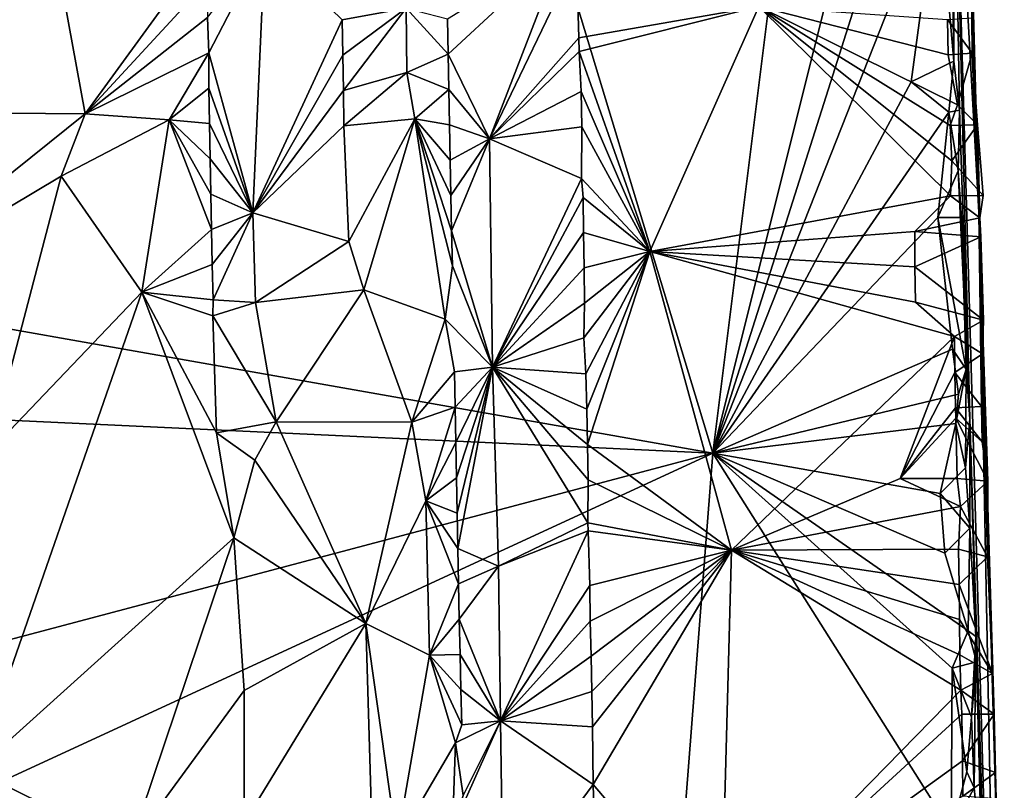
# Model space of a CAD drawing. Units: metres. Extents: x 25.6 to 28.4, y -15.1 to 19.5.
# Drawn here: x 26.9 to 27.8, y 5.3 to 6 of the extents above; entities that cross this region are included whole.
import ezdxf

# ---------------------------------------------------------------- set-up
doc = ezdxf.new("R2010")
doc.units = ezdxf.units.M

msp = doc.modelspace()

# ---------------------------------------------------------------- linework, layer by layer
at = {"layer": '1'}
for points in [[(26.20634, 6.39099, -1.58312), (26.28566, 5.80537, -1.57637), (27.19866, 6.76199, -1.596)], [(26.28566, 5.80537, -1.57637), (27.55607, 5.58113, -1.58235), (27.19866, 6.76199, -1.596)], [(27.19866, 6.76199, -1.596), (27.55607, 5.58113, -1.58235), (27.67571, 6.54016, -1.59279)], [(27.78601, 6.24809, -1.29306), (27.81041, 5.8111, 0.01669), (27.78296, 6.72009, -0.02989)], [(27.78296, 6.72009, -0.02989), (27.81041, 5.8111, 0.01669), (27.8006, 6.16792, 0.08477)], [(27.67571, 6.54016, -1.59279), (27.55607, 5.58113, -1.58235), (27.74888, 6.35123, -1.58914)], [(26.65282, 5.90809, 0.07513), (26.72243, 6.34905, 0.08077), (26.91186, 6.14765, 0.08989)], [(27.74888, 6.35123, -1.58914), (27.55607, 5.58113, -1.58235), (27.74908, 6.1897, -1.58761)], [(27.78401, 6.11797, -1.5661), (27.78647, 5.95588, -1.57296), (27.78601, 6.24809, -1.29306)], [(27.78647, 5.95588, -1.57296), (27.79186, 5.90908, -1.56014), (27.78601, 6.24809, -1.29306)], [(27.80156, 5.61377, -1.50512), (27.83464, 4.57133, -1.28164), (27.78601, 6.24809, -1.29306)], [(27.79186, 5.90908, -1.56014), (27.80156, 5.61377, -1.50512), (27.78601, 6.24809, -1.29306)], [(27.78601, 6.24809, -1.29306), (27.83464, 4.57133, -1.28164), (27.81041, 5.8111, 0.01669)], [(27.55607, 5.58113, -1.58235), (27.77137, 6.12674, -1.58279), (27.74908, 6.1897, -1.58761)], [(27.81041, 5.8111, 0.01669), (27.80187, 6.11627, 0.11437), (27.8006, 6.16792, 0.08477)], [(26.65282, 5.90809, 0.07513), (26.91186, 6.14765, 0.08989), (26.95617, 5.90529, 0.09242)], [(26.91186, 6.14765, 0.08989), (27.07221, 6.06501, 0.05187), (26.95617, 5.90529, 0.09242)], [(27.55607, 5.58113, -1.58235), (27.74573, 5.93612, -1.58501), (27.77137, 6.12674, -1.58279)], [(27.77137, 6.12674, -1.58279), (27.74573, 5.93612, -1.58501), (27.78647, 5.95588, -1.57296)], [(27.77137, 6.12674, -1.58279), (27.78647, 5.95588, -1.57296), (27.78401, 6.11797, -1.5661)], [(27.80187, 6.11627, 0.11437), (27.81041, 5.8111, 0.01669), (27.80364, 5.99715, 0.11796)], [(27.07221, 6.06501, 0.05187), (27.07224, 6.03127, 0.05098), (26.95617, 5.90529, 0.09242)], [(27.07434, 5.96366, 0.05392), (27.07299, 5.9975, 0.05176), (27.12789, 6.06725, 0.06995)], [(27.07434, 5.96366, 0.05392), (27.12789, 6.06725, 0.06995), (27.11644, 5.81078, 0.06211)], [(27.11644, 5.81078, 0.06211), (27.12789, 6.06725, 0.06995), (27.20194, 5.99529, 0.12159)], [(27.20194, 5.99529, 0.12159), (27.12789, 6.06725, 0.06995), (27.26286, 6.00646, 0.12805)], [(27.30323, 5.96246, 0.10468), (27.3025, 5.99623, 0.10394), (27.41323, 6.06491, 0.14749)], [(27.30323, 5.96246, 0.10468), (27.41323, 6.06491, 0.14749), (27.34266, 5.88149, 0.11497)], [(27.34266, 5.88149, 0.11497), (27.41323, 6.06491, 0.14749), (27.42589, 6.05444, 0.1639)], [(27.34266, 5.88149, 0.11497), (27.42589, 6.05444, 0.1639), (27.42812, 5.9782, 0.16601)], [(27.42812, 5.9782, 0.16601), (27.42589, 6.05444, 0.1639), (27.60019, 6.00814, 0.15458)], [(26.95617, 5.90529, 0.09242), (27.07224, 6.03127, 0.05098), (27.07299, 5.9975, 0.05176)], [(27.20243, 5.96156, 0.12166), (27.20194, 5.99529, 0.12159), (27.26286, 6.00646, 0.12805)], [(27.20296, 5.92781, 0.12177), (27.20243, 5.96156, 0.12166), (27.26286, 6.00646, 0.12805)], [(27.20296, 5.92781, 0.12177), (27.26286, 6.00646, 0.12805), (27.26378, 5.94482, 0.12906)], [(27.26378, 5.94482, 0.12906), (27.26286, 6.00646, 0.12805), (27.30323, 5.96246, 0.10468)], [(27.26286, 6.00646, 0.12805), (27.3025, 5.99623, 0.10394), (27.30323, 5.96246, 0.10468)], [(27.42819, 5.96517, 0.1661), (27.42812, 5.9782, 0.16601), (27.60019, 6.00814, 0.15458)], [(27.49595, 5.77395, 0.16124), (27.42819, 5.96517, 0.1661), (27.60019, 6.00814, 0.15458)], [(27.49595, 5.77395, 0.16124), (27.60019, 6.00814, 0.15458), (27.78312, 5.8269, 0.15793)], [(27.60019, 6.00814, 0.15458), (27.7803, 5.99562, 0.15688), (27.78097, 5.96187, 0.15741)], [(27.60019, 6.00814, 0.15458), (27.78097, 5.96187, 0.15741), (27.79001, 5.91414, 0.15573)], [(27.60019, 6.00814, 0.15458), (27.79001, 5.91414, 0.15573), (27.78286, 5.89429, 0.16017)], [(27.60019, 6.00814, 0.15458), (27.78286, 5.89429, 0.16017), (27.78436, 5.86045, 0.16326)], [(27.78312, 5.8269, 0.15793), (27.60019, 6.00814, 0.15458), (27.78436, 5.86045, 0.16326)], [(26.95617, 5.90529, 0.09242), (27.07299, 5.9975, 0.05176), (27.07434, 5.96366, 0.05392)], [(27.11644, 5.81078, 0.06211), (27.20194, 5.99529, 0.12159), (27.20243, 5.96156, 0.12166)], [(27.7803, 5.99562, 0.15688), (27.80364, 5.99715, 0.11796), (27.804, 5.96335, 0.11889)], [(27.78097, 5.96187, 0.15741), (27.7803, 5.99562, 0.15688), (27.804, 5.96335, 0.11889)], [(27.80364, 5.99715, 0.11796), (27.81041, 5.8111, 0.01669), (27.804, 5.96335, 0.11889)], [(27.34266, 5.88149, 0.11497), (27.42812, 5.9782, 0.16601), (27.42819, 5.96517, 0.1661)], [(26.95617, 5.90529, 0.09242), (27.07434, 5.96366, 0.05392), (27.03652, 5.8998, 0.07014)], [(27.07434, 5.96366, 0.05392), (27.07434, 5.92999, 0.05288), (27.03652, 5.8998, 0.07014)], [(27.07434, 5.92999, 0.05288), (27.07434, 5.96366, 0.05392), (27.11644, 5.81078, 0.06211)], [(27.11644, 5.81078, 0.06211), (27.20243, 5.96156, 0.12166), (27.20296, 5.92781, 0.12177)], [(27.26378, 5.94482, 0.12906), (27.30323, 5.96246, 0.10468), (27.30383, 5.92871, 0.10499)], [(27.30383, 5.92871, 0.10499), (27.30323, 5.96246, 0.10468), (27.34266, 5.88149, 0.11497)], [(27.34266, 5.88149, 0.11497), (27.42819, 5.96517, 0.1661), (27.43015, 5.92681, 0.16621)], [(27.42819, 5.96517, 0.1661), (27.49595, 5.77395, 0.16124), (27.43015, 5.92681, 0.16621)], [(27.79001, 5.91414, 0.15573), (27.78097, 5.96187, 0.15741), (27.804, 5.96335, 0.11889)], [(27.79001, 5.91414, 0.15573), (27.804, 5.96335, 0.11889), (27.80888, 5.89489, 0.12544)], [(27.804, 5.96335, 0.11889), (27.81041, 5.8111, 0.01669), (27.80888, 5.89489, 0.12544)], [(27.78647, 5.95588, -1.57296), (27.74573, 5.93612, -1.58501), (27.78175, 5.907, -1.57767)], [(27.78647, 5.95588, -1.57296), (27.78175, 5.907, -1.57767), (27.79186, 5.90908, -1.56014)], [(27.20354, 5.89407, 0.12198), (27.20296, 5.92781, 0.12177), (27.26378, 5.94482, 0.12906)], [(27.20354, 5.89407, 0.12198), (27.26378, 5.94482, 0.12906), (27.27129, 5.90068, 0.12682)], [(27.27129, 5.90068, 0.12682), (27.26378, 5.94482, 0.12906), (27.30383, 5.92871, 0.10499)], [(27.03652, 5.8998, 0.07014), (27.07434, 5.92999, 0.05288), (27.07502, 5.89623, 0.05343)], [(27.07502, 5.89623, 0.05343), (27.07434, 5.92999, 0.05288), (27.11644, 5.81078, 0.06211)], [(27.27129, 5.90068, 0.12682), (27.30383, 5.92871, 0.10499), (27.30444, 5.89497, 0.10532)], [(27.30444, 5.89497, 0.10532), (27.30383, 5.92871, 0.10499), (27.34266, 5.88149, 0.11497)], [(27.74573, 5.93612, -1.58501), (27.55607, 5.58113, -1.58235), (27.78175, 5.907, -1.57767)], [(27.11644, 5.81078, 0.06211), (27.20296, 5.92781, 0.12177), (27.20354, 5.89407, 0.12198)], [(27.34266, 5.88149, 0.11497), (27.43015, 5.92681, 0.16621), (27.43084, 5.89307, 0.16648)], [(27.43015, 5.92681, 0.16621), (27.49595, 5.77395, 0.16124), (27.43084, 5.89307, 0.16648)], [(27.78286, 5.89429, 0.16017), (27.79001, 5.91414, 0.15573), (27.80888, 5.89489, 0.12544)], [(26.73354, 5.72657, 0.08841), (26.65282, 5.90809, 0.07513), (26.95617, 5.90529, 0.09242)], [(26.73354, 5.72657, 0.08841), (26.95617, 5.90529, 0.09242), (26.93328, 5.84593, 0.0904)], [(26.95617, 5.90529, 0.09242), (27.03652, 5.8998, 0.07014), (26.93328, 5.84593, 0.0904)], [(27.20822, 5.7835, 0.12311), (27.20354, 5.89407, 0.12198), (27.27129, 5.90068, 0.12682)], [(27.22263, 5.73728, 0.12949), (27.20822, 5.7835, 0.12311), (27.27129, 5.90068, 0.12682)], [(27.3004, 5.70908, 0.11629), (27.22263, 5.73728, 0.12949), (27.27129, 5.90068, 0.12682)], [(27.27129, 5.90068, 0.12682), (27.30444, 5.89497, 0.10532), (27.30507, 5.86122, 0.10576)], [(27.27129, 5.90068, 0.12682), (27.30507, 5.86122, 0.10576), (27.30572, 5.82746, 0.10622)], [(27.27129, 5.90068, 0.12682), (27.30572, 5.82746, 0.10622), (27.30638, 5.79371, 0.10674)], [(27.30712, 5.75994, 0.10748), (27.3004, 5.70908, 0.11629), (27.27129, 5.90068, 0.12682)], [(27.30712, 5.75994, 0.10748), (27.27129, 5.90068, 0.12682), (27.30638, 5.79371, 0.10674)], [(27.55607, 5.58113, -1.58235), (27.771, 5.80618, -1.58148), (27.78175, 5.907, -1.57767)], [(27.78175, 5.907, -1.57767), (27.771, 5.80618, -1.58148), (27.79055, 5.85091, -1.56744)], [(27.78175, 5.907, -1.57767), (27.79055, 5.85091, -1.56744), (27.79186, 5.90908, -1.56014)], [(27.79055, 5.85091, -1.56744), (27.80156, 5.61377, -1.50512), (27.79186, 5.90908, -1.56014)], [(27.03652, 5.8998, 0.07014), (27.01032, 5.73495, 0.08003), (26.93328, 5.84593, 0.0904)], [(27.01032, 5.73495, 0.08003), (27.03652, 5.8998, 0.07014), (27.07693, 5.79498, 0.05473)], [(27.03652, 5.8998, 0.07014), (27.07502, 5.89623, 0.05343), (27.07568, 5.86248, 0.05393)], [(27.03652, 5.8998, 0.07014), (27.07568, 5.86248, 0.05393), (27.07629, 5.82873, 0.05429)], [(27.03652, 5.8998, 0.07014), (27.07629, 5.82873, 0.05429), (27.07693, 5.79498, 0.05473)], [(27.07568, 5.86248, 0.05393), (27.07502, 5.89623, 0.05343), (27.11644, 5.81078, 0.06211)], [(27.20822, 5.7835, 0.12311), (27.11644, 5.81078, 0.06211), (27.20354, 5.89407, 0.12198)], [(27.30507, 5.86122, 0.10576), (27.30444, 5.89497, 0.10532), (27.34266, 5.88149, 0.11497)], [(27.43051, 5.84348, 0.16726), (27.34266, 5.88149, 0.11497), (27.43084, 5.89307, 0.16648)], [(27.49595, 5.77395, 0.16124), (27.43051, 5.84348, 0.16726), (27.43084, 5.89307, 0.16648)], [(27.78436, 5.86045, 0.16326), (27.78286, 5.89429, 0.16017), (27.80888, 5.89489, 0.12544)], [(27.78436, 5.86045, 0.16326), (27.80888, 5.89489, 0.12544), (27.81447, 5.82745, 0.14529)], [(27.81041, 5.8111, 0.01669), (27.81141, 5.80601, 0.1301), (27.80888, 5.89489, 0.12544)], [(27.80888, 5.89489, 0.12544), (27.81141, 5.80601, 0.1301), (27.81447, 5.82745, 0.14529)], [(27.30572, 5.82746, 0.10622), (27.30507, 5.86122, 0.10576), (27.34266, 5.88149, 0.11497)], [(27.30638, 5.79371, 0.10674), (27.30572, 5.82746, 0.10622), (27.34266, 5.88149, 0.11497)], [(27.34538, 5.66305, 0.11818), (27.30638, 5.79371, 0.10674), (27.34266, 5.88149, 0.11497)], [(27.34538, 5.66305, 0.11818), (27.34266, 5.88149, 0.11497), (27.43051, 5.84348, 0.16726)], [(27.07629, 5.82873, 0.05429), (27.07568, 5.86248, 0.05393), (27.11644, 5.81078, 0.06211)], [(27.78312, 5.8269, 0.15793), (27.78436, 5.86045, 0.16326), (27.81447, 5.82745, 0.14529)], [(26.8639, 5.58172, 0.0971), (26.73354, 5.72657, 0.08841), (26.93328, 5.84593, 0.0904)], [(27.01032, 5.73495, 0.08003), (26.8639, 5.58172, 0.0971), (26.93328, 5.84593, 0.0904)], [(27.79055, 5.85091, -1.56744), (27.771, 5.80618, -1.58148), (27.7936, 5.80631, -1.56661)], [(27.80156, 5.61377, -1.50512), (27.79055, 5.85091, -1.56744), (27.7936, 5.80631, -1.56661)], [(27.34538, 5.66305, 0.11818), (27.43051, 5.84348, 0.16726), (27.43206, 5.82555, 0.16738)], [(27.43051, 5.84348, 0.16726), (27.49595, 5.77395, 0.16124), (27.43206, 5.82555, 0.16738)], [(27.07693, 5.79498, 0.05473), (27.07629, 5.82873, 0.05429), (27.11644, 5.81078, 0.06211)], [(27.34538, 5.66305, 0.11818), (27.43206, 5.82555, 0.16738), (27.43257, 5.79182, 0.16752)], [(27.43206, 5.82555, 0.16738), (27.49595, 5.77395, 0.16124), (27.43257, 5.79182, 0.16752)], [(27.74923, 5.79295, 0.16116), (27.49595, 5.77395, 0.16124), (27.78312, 5.8269, 0.15793)], [(27.74923, 5.79295, 0.16116), (27.78312, 5.8269, 0.15793), (27.81141, 5.80601, 0.1301)], [(27.81141, 5.80601, 0.1301), (27.78312, 5.8269, 0.15793), (27.81447, 5.82745, 0.14529)], [(27.07763, 5.76122, 0.05535), (27.07693, 5.79498, 0.05473), (27.11644, 5.81078, 0.06211)], [(27.11644, 5.81078, 0.06211), (27.07838, 5.72745, 0.05615), (27.07763, 5.76122, 0.05535)], [(27.11895, 5.72489, 0.06307), (27.07838, 5.72745, 0.05615), (27.11644, 5.81078, 0.06211)], [(27.11895, 5.72489, 0.06307), (27.11644, 5.81078, 0.06211), (27.20822, 5.7835, 0.12311)], [(27.55607, 5.58113, -1.58235), (27.78517, 5.68031, -1.576), (27.771, 5.80618, -1.58148)], [(27.771, 5.80618, -1.58148), (27.79822, 5.66125, -1.56115), (27.7936, 5.80631, -1.56661)], [(27.771, 5.80618, -1.58148), (27.78517, 5.68031, -1.576), (27.79822, 5.66125, -1.56115)], [(27.79822, 5.66125, -1.56115), (27.80156, 5.61377, -1.50512), (27.7936, 5.80631, -1.56661)], [(27.81041, 5.8111, 0.01669), (27.83464, 4.57133, -1.28164), (27.82787, 5.20008, -0.03016)], [(27.81041, 5.8111, 0.01669), (27.82787, 5.20008, -0.03016), (27.82506, 5.33129, 0.06526)], [(27.81041, 5.8111, 0.01669), (27.81853, 5.48191, 0.1314), (27.8188, 5.55405, 0.12462)], [(27.81041, 5.8111, 0.01669), (27.82506, 5.33129, 0.06526), (27.81853, 5.48191, 0.1314)], [(27.81297, 5.62563, 0.12986), (27.81041, 5.8111, 0.01669), (27.81349, 5.59184, 0.1307)], [(27.81382, 5.67611, 0.12441), (27.81041, 5.8111, 0.01669), (27.81297, 5.62563, 0.12986)], [(27.81041, 5.8111, 0.01669), (27.81382, 5.67611, 0.12441), (27.81476, 5.70821, 0.12804)], [(27.81041, 5.8111, 0.01669), (27.8188, 5.55405, 0.12462), (27.81349, 5.59184, 0.1307)], [(27.81041, 5.8111, 0.01669), (27.81476, 5.70821, 0.12804), (27.81205, 5.78788, 0.11914)], [(27.81041, 5.8111, 0.01669), (27.81205, 5.78788, 0.11914), (27.81141, 5.80601, 0.1301)], [(27.55607, 5.58113, -1.58235), (26.28566, 5.80537, -1.57637), (26.30379, 5.63968, -1.57377)], [(27.81205, 5.78788, 0.11914), (27.74923, 5.79295, 0.16116), (27.81141, 5.80601, 0.1301)], [(27.07763, 5.76122, 0.05535), (27.01032, 5.73495, 0.08003), (27.07693, 5.79498, 0.05473)], [(27.34538, 5.66305, 0.11818), (27.30712, 5.75994, 0.10748), (27.30638, 5.79371, 0.10674)], [(27.43313, 5.75808, 0.1676), (27.34538, 5.66305, 0.11818), (27.43257, 5.79182, 0.16752)], [(27.49595, 5.77395, 0.16124), (27.43313, 5.75808, 0.1676), (27.43257, 5.79182, 0.16752)], [(27.74927, 5.75926, 0.15975), (27.49595, 5.77395, 0.16124), (27.74923, 5.79295, 0.16116)], [(27.81205, 5.78788, 0.11914), (27.74927, 5.75926, 0.15975), (27.74923, 5.79295, 0.16116)], [(27.81476, 5.70821, 0.12804), (27.74927, 5.75926, 0.15975), (27.81205, 5.78788, 0.11914)], [(27.11895, 5.72489, 0.06307), (27.20822, 5.7835, 0.12311), (27.22263, 5.73728, 0.12949)], [(27.43269, 5.6912, 0.16815), (27.43354, 5.72434, 0.1677), (27.49595, 5.77395, 0.16124)], [(27.43472, 5.65684, 0.16865), (27.43269, 5.6912, 0.16815), (27.49595, 5.77395, 0.16124)], [(27.43354, 5.72434, 0.1677), (27.43313, 5.75808, 0.1676), (27.49595, 5.77395, 0.16124)], [(27.43558, 5.62306, 0.16976), (27.43472, 5.65684, 0.16865), (27.49595, 5.77395, 0.16124)], [(27.43625, 5.58931, 0.1703), (27.43558, 5.62306, 0.16976), (27.49595, 5.77395, 0.16124)], [(27.57388, 5.48817, 0.15902), (27.43625, 5.58931, 0.1703), (27.49595, 5.77395, 0.16124)], [(27.57388, 5.48817, 0.15902), (27.49595, 5.77395, 0.16124), (27.78705, 5.69241, 0.16189)], [(27.49595, 5.77395, 0.16124), (27.74927, 5.75926, 0.15975), (27.74979, 5.72549, 0.16035)], [(27.78705, 5.69241, 0.16189), (27.49595, 5.77395, 0.16124), (27.74979, 5.72549, 0.16035)], [(27.07838, 5.72745, 0.05615), (27.01032, 5.73495, 0.08003), (27.07763, 5.76122, 0.05535)], [(27.34538, 5.66305, 0.11818), (27.3004, 5.70908, 0.11629), (27.30712, 5.75994, 0.10748)], [(27.74979, 5.72549, 0.16035), (27.74927, 5.75926, 0.15975), (27.81476, 5.70821, 0.12804)], [(27.43354, 5.72434, 0.1677), (27.34538, 5.66305, 0.11818), (27.43313, 5.75808, 0.1676)], [(26.8639, 5.58172, 0.0971), (27.01032, 5.73495, 0.08003), (26.8512, 5.27719, 0.10312)], [(27.01032, 5.73495, 0.08003), (27.0983, 5.5, 0.05828), (26.8512, 5.27719, 0.10312)], [(27.0783, 5.71231, 0.05871), (27.01032, 5.73495, 0.08003), (27.07838, 5.72745, 0.05615)], [(27.01032, 5.73495, 0.08003), (27.0783, 5.71231, 0.05871), (27.08157, 5.60029, 0.05969)], [(27.01032, 5.73495, 0.08003), (27.08157, 5.60029, 0.05969), (27.0983, 5.5, 0.05828)], [(27.13868, 5.61105, 0.08081), (27.11895, 5.72489, 0.06307), (27.22263, 5.73728, 0.12949)], [(27.13868, 5.61105, 0.08081), (27.22263, 5.73728, 0.12949), (27.26855, 5.61056, 0.13247)], [(27.26855, 5.61056, 0.13247), (27.22263, 5.73728, 0.12949), (27.3004, 5.70908, 0.11629)], [(27.0783, 5.71231, 0.05871), (27.07838, 5.72745, 0.05615), (27.11895, 5.72489, 0.06307)], [(27.0783, 5.71231, 0.05871), (27.11895, 5.72489, 0.06307), (27.13868, 5.61105, 0.08081)], [(27.43269, 5.6912, 0.16815), (27.34538, 5.66305, 0.11818), (27.43354, 5.72434, 0.1677)], [(27.78705, 5.69241, 0.16189), (27.74979, 5.72549, 0.16035), (27.81476, 5.70821, 0.12804)], [(27.08157, 5.60029, 0.05969), (27.0783, 5.71231, 0.05871), (27.13868, 5.61105, 0.08081)], [(27.26855, 5.61056, 0.13247), (27.3004, 5.70908, 0.11629), (27.30914, 5.65868, 0.1091)], [(27.30914, 5.65868, 0.1091), (27.3004, 5.70908, 0.11629), (27.34538, 5.66305, 0.11818)], [(27.81382, 5.67611, 0.12441), (27.78705, 5.69241, 0.16189), (27.81476, 5.70821, 0.12804)], [(27.34538, 5.66305, 0.11818), (27.43269, 5.6912, 0.16815), (27.43472, 5.65684, 0.16865)], [(27.57388, 5.48817, 0.15902), (27.78705, 5.69241, 0.16189), (27.73522, 5.55671, 0.16137)], [(27.73522, 5.55671, 0.16137), (27.78705, 5.69241, 0.16189), (27.78745, 5.65801, 0.16361)], [(27.78745, 5.65801, 0.16361), (27.78705, 5.69241, 0.16189), (27.81382, 5.67611, 0.12441)], [(27.78517, 5.68031, -1.576), (27.55607, 5.58113, -1.58235), (27.7909, 5.63737, -1.57236)], [(27.78517, 5.68031, -1.576), (27.7909, 5.63737, -1.57236), (27.79822, 5.66125, -1.56115)], [(27.78745, 5.65801, 0.16361), (27.81382, 5.67611, 0.12441), (27.81297, 5.62563, 0.12986)], [(27.26855, 5.61056, 0.13247), (27.30914, 5.65868, 0.1091), (27.30984, 5.62492, 0.10975)], [(27.30984, 5.62492, 0.10975), (27.30914, 5.65868, 0.1091), (27.34538, 5.66305, 0.11818)], [(27.31042, 5.59117, 0.11), (27.30984, 5.62492, 0.10975), (27.34538, 5.66305, 0.11818)], [(27.311, 5.55743, 0.11026), (27.31042, 5.59117, 0.11), (27.34538, 5.66305, 0.11818)], [(27.31168, 5.52367, 0.11084), (27.311, 5.55743, 0.11026), (27.34538, 5.66305, 0.11818)], [(27.31242, 5.48991, 0.11156), (27.31168, 5.52367, 0.11084), (27.34538, 5.66305, 0.11818)], [(27.31242, 5.48991, 0.11156), (27.34538, 5.66305, 0.11818), (27.35137, 5.47278, 0.12156)], [(27.35137, 5.47278, 0.12156), (27.34538, 5.66305, 0.11818), (27.4365, 5.51421, 0.17093)], [(27.34538, 5.66305, 0.11818), (27.43472, 5.65684, 0.16865), (27.43558, 5.62306, 0.16976)], [(27.34538, 5.66305, 0.11818), (27.43558, 5.62306, 0.16976), (27.43625, 5.58931, 0.1703)], [(27.4365, 5.51421, 0.17093), (27.34538, 5.66305, 0.11818), (27.43688, 5.55555, 0.17071)], [(27.34538, 5.66305, 0.11818), (27.43625, 5.58931, 0.1703), (27.43688, 5.55555, 0.17071)], [(27.73522, 5.55671, 0.16137), (27.78745, 5.65801, 0.16361), (27.7881, 5.62426, 0.1641)], [(27.7881, 5.62426, 0.1641), (27.78745, 5.65801, 0.16361), (27.81297, 5.62563, 0.12986)], [(27.7909, 5.63737, -1.57236), (27.78843, 5.60931, -1.57725), (27.79822, 5.66125, -1.56115)], [(27.78843, 5.60931, -1.57725), (27.79762, 5.56687, -1.56417), (27.79822, 5.66125, -1.56115)], [(27.79822, 5.66125, -1.56115), (27.79762, 5.56687, -1.56417), (27.80156, 5.61377, -1.50512)], [(26.22148, 5.22699, -1.56711), (27.55607, 5.58113, -1.58235), (26.30379, 5.63968, -1.57377)], [(27.55607, 5.58113, -1.58235), (27.78843, 5.60931, -1.57725), (27.7909, 5.63737, -1.57236)], [(27.28169, 5.53553, 0.12953), (27.26855, 5.61056, 0.13247), (27.30984, 5.62492, 0.10975)], [(27.28169, 5.53553, 0.12953), (27.30984, 5.62492, 0.10975), (27.31042, 5.59117, 0.11)], [(27.73522, 5.55671, 0.16137), (27.7881, 5.62426, 0.1641), (27.78835, 5.61445, 0.16348)], [(27.7881, 5.62426, 0.1641), (27.81297, 5.62563, 0.12986), (27.81349, 5.59184, 0.1307)], [(27.78835, 5.61445, 0.16348), (27.7881, 5.62426, 0.1641), (27.81349, 5.59184, 0.1307)], [(27.08157, 5.60029, 0.05969), (27.13868, 5.61105, 0.08081), (27.11849, 5.57431, 0.06403)], [(27.13868, 5.61105, 0.08081), (27.22452, 5.41804, 0.13048), (27.11849, 5.57431, 0.06403)], [(27.22452, 5.41804, 0.13048), (27.13868, 5.61105, 0.08081), (27.26855, 5.61056, 0.13247)], [(27.22452, 5.41804, 0.13048), (27.26855, 5.61056, 0.13247), (27.28169, 5.53553, 0.12953)], [(27.55607, 5.58113, -1.58235), (27.77331, 5.54242, -1.57892), (27.78843, 5.60931, -1.57725)], [(27.73522, 5.55671, 0.16137), (27.78835, 5.61445, 0.16348), (27.78953, 5.55674, 0.16543)], [(27.78843, 5.60931, -1.57725), (27.77331, 5.54242, -1.57892), (27.79762, 5.56687, -1.56417)], [(27.78835, 5.61445, 0.16348), (27.8188, 5.55405, 0.12462), (27.78953, 5.55674, 0.16543)], [(27.8188, 5.55405, 0.12462), (27.78835, 5.61445, 0.16348), (27.81349, 5.59184, 0.1307)], [(27.79762, 5.56687, -1.56417), (27.80168, 5.50939, -1.56301), (27.80156, 5.61377, -1.50512)], [(27.80168, 5.50939, -1.56301), (27.80749, 5.40553, -1.52297), (27.80156, 5.61377, -1.50512)], [(27.80749, 5.40553, -1.52297), (27.81761, 5.08669, -1.47104), (27.80156, 5.61377, -1.50512)], [(27.81761, 5.08669, -1.47104), (27.83464, 4.57133, -1.28164), (27.80156, 5.61377, -1.50512)], [(27.0983, 5.5, 0.05828), (27.08157, 5.60029, 0.05969), (27.11849, 5.57431, 0.06403)], [(27.28169, 5.53553, 0.12953), (27.31042, 5.59117, 0.11), (27.311, 5.55743, 0.11026)], [(26.22148, 5.22699, -1.56711), (26.16528, 4.93861, -1.56357), (27.55607, 5.58113, -1.58235)], [(26.16528, 4.93861, -1.56357), (27.48688, 4.69044, -1.57031), (27.55607, 5.58113, -1.58235)], [(27.43625, 5.58931, 0.1703), (27.57388, 5.48817, 0.15902), (27.43688, 5.55555, 0.17071)], [(27.55607, 5.58113, -1.58235), (27.48688, 4.69044, -1.57031), (27.78399, 5.22029, -1.57437)], [(27.55607, 5.58113, -1.58235), (27.78399, 5.22029, -1.57437), (27.78481, 5.37553, -1.5745)], [(27.55607, 5.58113, -1.58235), (27.77767, 5.48548, -1.57702), (27.77331, 5.54242, -1.57892)], [(27.77767, 5.48548, -1.57702), (27.55607, 5.58113, -1.58235), (27.80006, 5.41122, -1.56883)], [(27.55607, 5.58113, -1.58235), (27.78481, 5.37553, -1.5745), (27.80006, 5.41122, -1.56883)], [(27.11849, 5.57431, 0.06403), (27.22452, 5.41804, 0.13048), (27.0983, 5.5, 0.05828)], [(27.79762, 5.56687, -1.56417), (27.77331, 5.54242, -1.57892), (27.80168, 5.50939, -1.56301)], [(27.28169, 5.53553, 0.12953), (27.311, 5.55743, 0.11026), (27.31168, 5.52367, 0.11084)], [(27.57388, 5.48817, 0.15902), (27.4365, 5.51421, 0.17093), (27.43688, 5.55555, 0.17071)], [(27.57388, 5.48817, 0.15902), (27.73522, 5.55671, 0.16137), (27.79273, 5.53007, 0.16566)], [(27.73522, 5.55671, 0.16137), (27.78953, 5.55674, 0.16543), (27.79273, 5.53007, 0.16566)], [(27.78953, 5.55674, 0.16543), (27.8188, 5.55405, 0.12462), (27.79273, 5.53007, 0.16566)], [(27.8188, 5.55405, 0.12462), (27.81853, 5.48191, 0.1314), (27.79273, 5.53007, 0.16566)], [(27.22452, 5.41804, 0.13048), (27.28169, 5.53553, 0.12953), (27.28527, 5.38785, 0.13226)], [(27.28169, 5.53553, 0.12953), (27.31168, 5.52367, 0.11084), (27.31242, 5.48991, 0.11156)], [(27.28527, 5.38785, 0.13226), (27.28169, 5.53553, 0.12953), (27.31311, 5.45615, 0.11216)], [(27.28169, 5.53553, 0.12953), (27.31242, 5.48991, 0.11156), (27.31311, 5.45615, 0.11216)], [(27.77331, 5.54242, -1.57892), (27.77767, 5.48548, -1.57702), (27.80168, 5.50939, -1.56301)], [(27.57388, 5.48817, 0.15902), (27.79273, 5.53007, 0.16566), (27.79099, 5.48922, 0.16688)], [(27.79099, 5.48922, 0.16688), (27.79273, 5.53007, 0.16566), (27.81853, 5.48191, 0.1314)], [(27.35137, 5.47278, 0.12156), (27.4365, 5.51421, 0.17093), (27.43709, 5.50685, 0.17087)], [(27.35324, 5.32505, 0.12432), (27.35137, 5.47278, 0.12156), (27.43709, 5.50685, 0.17087)], [(27.35324, 5.32505, 0.12432), (27.43709, 5.50685, 0.17087), (27.43863, 5.45433, 0.17111)], [(27.4365, 5.51421, 0.17093), (27.57388, 5.48817, 0.15902), (27.43709, 5.50685, 0.17087)], [(27.43709, 5.50685, 0.17087), (27.57388, 5.48817, 0.15902), (27.43863, 5.45433, 0.17111)], [(27.80168, 5.50939, -1.56301), (27.77767, 5.48548, -1.57702), (27.80006, 5.41122, -1.56883)], [(27.80749, 5.40553, -1.52297), (27.80168, 5.50939, -1.56301), (27.80006, 5.41122, -1.56883)], [(26.8512, 5.27719, 0.10312), (27.0983, 5.5, 0.05828), (26.99892, 5.20458, 0.09368)], [(27.0983, 5.5, 0.05828), (27.10819, 5.35395, 0.06085), (26.99892, 5.20458, 0.09368)], [(27.0983, 5.5, 0.05828), (27.22452, 5.41804, 0.13048), (27.10819, 5.35395, 0.06085)], [(27.31311, 5.45615, 0.11216), (27.31242, 5.48991, 0.11156), (27.35137, 5.47278, 0.12156)], [(27.43863, 5.45433, 0.17111), (27.57388, 5.48817, 0.15902), (27.4387, 5.4204, 0.16997)], [(27.57388, 5.48817, 0.15902), (27.43989, 5.38682, 0.17201), (27.4387, 5.4204, 0.16997)], [(27.44055, 5.35307, 0.17238), (27.43989, 5.38682, 0.17201), (27.57388, 5.48817, 0.15902)], [(27.44123, 5.31932, 0.17285), (27.44055, 5.35307, 0.17238), (27.57388, 5.48817, 0.15902)], [(27.44186, 5.26429, 0.17279), (27.44123, 5.31932, 0.17285), (27.57388, 5.48817, 0.15902)], [(27.56415, 5.11998, 0.16388), (27.44186, 5.26429, 0.17279), (27.57388, 5.48817, 0.15902)], [(27.56415, 5.11998, 0.16388), (27.57388, 5.48817, 0.15902), (27.79321, 5.35424, 0.16759)], [(27.57388, 5.48817, 0.15902), (27.79099, 5.48922, 0.16688), (27.79152, 5.45548, 0.16699)], [(27.79321, 5.35424, 0.16759), (27.57388, 5.48817, 0.15902), (27.79212, 5.38805, 0.16575)], [(27.57388, 5.48817, 0.15902), (27.79152, 5.45548, 0.16699), (27.79176, 5.42177, 0.16619)], [(27.79212, 5.38805, 0.16575), (27.57388, 5.48817, 0.15902), (27.79176, 5.42177, 0.16619)], [(27.79099, 5.48922, 0.16688), (27.81853, 5.48191, 0.1314), (27.79152, 5.45548, 0.16699)], [(27.79152, 5.45548, 0.16699), (27.81853, 5.48191, 0.1314), (27.82323, 5.37028, 0.12859)], [(27.81853, 5.48191, 0.1314), (27.82506, 5.33129, 0.06526), (27.82323, 5.37028, 0.12859)], [(27.3138, 5.42239, 0.11276), (27.31311, 5.45615, 0.11216), (27.35137, 5.47278, 0.12156)], [(27.35324, 5.32505, 0.12432), (27.3138, 5.42239, 0.11276), (27.35137, 5.47278, 0.12156)], [(27.28527, 5.38785, 0.13226), (27.31311, 5.45615, 0.11216), (27.3138, 5.42239, 0.11276)], [(27.35324, 5.32505, 0.12432), (27.43863, 5.45433, 0.17111), (27.4387, 5.4204, 0.16997)], [(27.79176, 5.42177, 0.16619), (27.79152, 5.45548, 0.16699), (27.82323, 5.37028, 0.12859)], [(27.31456, 5.38862, 0.11358), (27.28527, 5.38785, 0.13226), (27.3138, 5.42239, 0.11276)], [(27.35324, 5.32505, 0.12432), (27.31456, 5.38862, 0.11358), (27.3138, 5.42239, 0.11276)], [(27.43989, 5.38682, 0.17201), (27.35324, 5.32505, 0.12432), (27.4387, 5.4204, 0.16997)], [(27.79212, 5.38805, 0.16575), (27.79176, 5.42177, 0.16619), (27.82323, 5.37028, 0.12859)], [(27.10827, 5.22757, 0.0623), (27.10819, 5.35395, 0.06085), (27.22452, 5.41804, 0.13048)], [(27.10827, 5.22757, 0.0623), (27.22452, 5.41804, 0.13048), (27.23551, 5.04164, 0.1328)], [(27.23551, 5.04164, 0.1328), (27.22452, 5.41804, 0.13048), (27.25412, 5.20798, 0.13759)], [(27.25412, 5.20798, 0.13759), (27.22452, 5.41804, 0.13048), (27.28527, 5.38785, 0.13226)], [(27.78481, 5.37553, -1.5745), (27.80798, 5.38152, -1.55052), (27.80006, 5.41122, -1.56883)], [(27.80798, 5.38152, -1.55052), (27.80749, 5.40553, -1.52297), (27.80006, 5.41122, -1.56883)], [(27.80798, 5.38152, -1.55052), (27.80323, 5.32845, -1.56975), (27.80749, 5.40553, -1.52297)], [(27.80323, 5.32845, -1.56975), (27.80571, 5.26111, -1.5659), (27.80749, 5.40553, -1.52297)], [(27.80571, 5.26111, -1.5659), (27.81315, 5.18632, -1.55085), (27.80749, 5.40553, -1.52297)], [(27.81315, 5.18632, -1.55085), (27.81761, 5.08669, -1.47104), (27.80749, 5.40553, -1.52297)], [(27.25412, 5.20798, 0.13759), (27.28527, 5.38785, 0.13226), (27.31022, 5.30395, 0.12208)], [(27.31528, 5.35486, 0.11427), (27.28527, 5.38785, 0.13226), (27.31456, 5.38862, 0.11358)], [(27.31022, 5.30395, 0.12208), (27.28527, 5.38785, 0.13226), (27.31606, 5.3211, 0.11516)], [(27.31606, 5.3211, 0.11516), (27.28527, 5.38785, 0.13226), (27.31528, 5.35486, 0.11427)], [(27.35324, 5.32505, 0.12432), (27.31528, 5.35486, 0.11427), (27.31456, 5.38862, 0.11358)], [(27.35324, 5.32505, 0.12432), (27.43989, 5.38682, 0.17201), (27.44055, 5.35307, 0.17238)], [(27.79321, 5.35424, 0.16759), (27.79212, 5.38805, 0.16575), (27.82323, 5.37028, 0.12859)], [(27.78481, 5.37553, -1.5745), (27.78399, 5.22029, -1.57437), (27.79887, 5.27621, -1.56977)], [(27.78481, 5.37553, -1.5745), (27.80323, 5.32845, -1.56975), (27.80798, 5.38152, -1.55052)], [(27.78481, 5.37553, -1.5745), (27.79887, 5.27621, -1.56977), (27.80323, 5.32845, -1.56975)], [(27.82506, 5.33129, 0.06526), (27.79321, 5.35424, 0.16759), (27.82323, 5.37028, 0.12859)], [(27.31606, 5.3211, 0.11516), (27.31528, 5.35486, 0.11427), (27.35324, 5.32505, 0.12432)], [(26.99892, 5.20458, 0.09368), (27.10819, 5.35395, 0.06085), (27.10827, 5.22757, 0.0623)], [(27.35324, 5.32505, 0.12432), (27.44055, 5.35307, 0.17238), (27.44123, 5.31932, 0.17285)], [(27.56415, 5.11998, 0.16388), (27.79321, 5.35424, 0.16759), (27.79407, 5.3315, 0.16805)], [(27.79321, 5.35424, 0.16759), (27.82506, 5.33129, 0.06526), (27.79407, 5.3315, 0.16805)], [(27.56415, 5.11998, 0.16388), (27.79407, 5.3315, 0.16805), (27.79457, 5.28673, 0.16873)], [(27.79407, 5.3315, 0.16805), (27.82506, 5.33129, 0.06526), (27.79457, 5.28673, 0.16873)], [(27.79457, 5.28673, 0.16873), (27.82506, 5.33129, 0.06526), (27.82615, 5.27574, 0.13409)], [(27.80323, 5.32845, -1.56975), (27.79887, 5.27621, -1.56977), (27.80571, 5.26111, -1.5659)], [(27.82506, 5.33129, 0.06526), (27.82787, 5.20008, -0.03016), (27.82615, 5.27574, 0.13409)], [(27.30715, 5.22222, 0.1265), (27.31753, 5.25357, 0.11663), (27.35324, 5.32505, 0.12432)], [(27.30715, 5.22222, 0.1265), (27.35324, 5.32505, 0.12432), (27.35561, 5.14794, 0.12709)], [(27.31022, 5.30395, 0.12208), (27.31606, 5.3211, 0.11516), (27.35324, 5.32505, 0.12432)], [(27.31753, 5.25357, 0.11663), (27.31022, 5.30395, 0.12208), (27.35324, 5.32505, 0.12432)], [(27.35561, 5.14794, 0.12709), (27.35324, 5.32505, 0.12432), (27.44186, 5.26429, 0.17279)], [(27.44186, 5.26429, 0.17279), (27.35324, 5.32505, 0.12432), (27.44123, 5.31932, 0.17285)], [(27.25412, 5.20798, 0.13759), (27.31022, 5.30395, 0.12208), (27.30715, 5.22222, 0.1265)], [(27.30715, 5.22222, 0.1265), (27.31022, 5.30395, 0.12208), (27.31753, 5.25357, 0.11663)], [(27.56415, 5.11998, 0.16388), (27.79457, 5.28673, 0.16873), (27.79492, 5.25301, 0.16828)], [(27.79492, 5.25301, 0.16828), (27.79457, 5.28673, 0.16873), (27.82615, 5.27574, 0.13409)], [(26.73352, 4.92747, 0.09761), (26.8512, 5.27719, 0.10312), (26.99892, 5.20458, 0.09368)], [(27.79887, 5.27621, -1.56977), (27.78399, 5.22029, -1.57437), (27.80571, 5.26111, -1.5659)], [(27.79492, 5.25301, 0.16828), (27.82615, 5.27574, 0.13409), (27.82677, 5.25055, 0.12945)], [(27.82615, 5.27574, 0.13409), (27.82787, 5.20008, -0.03016), (27.82677, 5.25055, 0.12945)], [(27.35561, 5.14794, 0.12709), (27.44186, 5.26429, 0.17279), (27.44384, 5.1843, 0.17503)], [(27.44384, 5.1843, 0.17503), (27.44186, 5.26429, 0.17279), (27.56415, 5.11998, 0.16388)], [(27.80571, 5.26111, -1.5659), (27.78399, 5.22029, -1.57437), (27.81315, 5.18632, -1.55085)]]:
    msp.add_3dface(points, dxfattribs=at)

doc.saveas('drawing.dxf')
